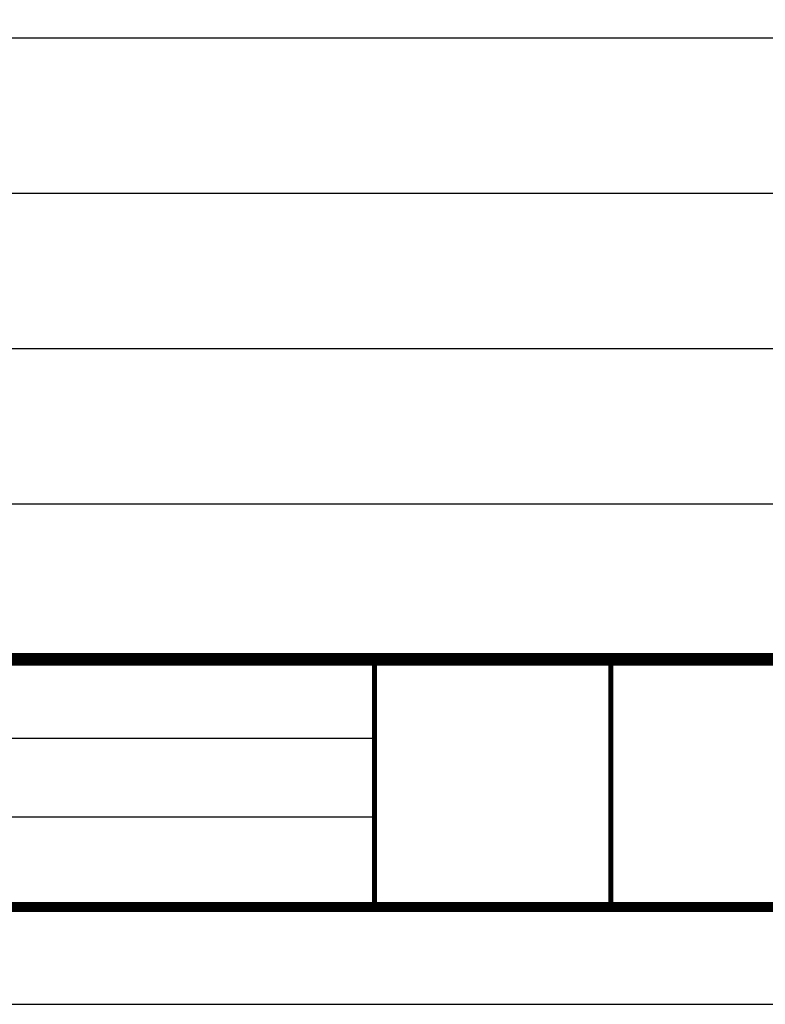
# Model space of a CAD drawing. Extents: x 8915761 to 11585504, y 1517854 to 7464285.
# Drawn here: x 9729541 to 9737109, y 3387449 to 3397442 of the extents above; entities that cross this region are included whole.
import ezdxf

# ---------------------------------------------------------------- set-up
doc = ezdxf.new("R2010")
doc.units = 0
doc.layers.get('0').update_dxf_attribs({"linetype": 'CONTINUOUS'})
for name, color, linetype in [('PUB_TEXT', 7, 'CONTINUOUS'), ('PUB_TITLE', 4, 'CONTINUOUS'), ('图框', 101, 'CONTINUOUS')]:
    doc.layers.add(name, color=color, linetype=linetype)

# ---------------------------------------------------------------- blocks, each defined once
blk = doc.blocks.new('3')
at = {"layer": 'PUB_TITLE', "color": 101}
for p, q in [((244717.9, 114076.4), (254491.5, 114076.4)), ((231091.5, 113276.4), (254491.5, 113276.4))]:
    blk.add_line(p, q, dxfattribs=at)
at = {"layer": 'PUB_TITLE', "color": 101, "const_width": 50}
for points in [[(272917.9, 114876.4), (216965.2, 114876.4), (216967.5, 112373.9)], [(254491.5, 114876.4), (254491.5, 112376.4)], [(256891.5, 114876.4), (256891.5, 112376.4)]]:
    blk.add_lwpolyline(points, dxfattribs=at)
at = {"layer": '图框', "color": 101}
blk.add_lwpolyline([(273905.4, 153375.5), (273905.4, 111375.5), (273905.4, 153375.5), (214505.4, 153375.5), (214505.4, 111375.5), (273905.4, 111375.5)], dxfattribs=at)
at = {"layer": '图框', "color": 101, "const_width": 100}
blk.add_lwpolyline([(272917.9, 112363), (272917.9, 152387.9), (216974.3, 152387.9), (216974.3, 112364.2)], close=True, dxfattribs=at)

msp = doc.modelspace()

# ---------------------------------------------------------------- linework, layer by layer
at = {"color": 4, "const_width": 126.726, "elevation": 0}
msp.add_lwpolyline([(9723886.489, 3424850.627), (9723886.492, 3390949.987), (9751567.094, 3390949.987), (9751567.092, 3424848.136), (9723886.489, 3424850.471)], dxfattribs=at)
at = {"layer": 'PUB_TEXT', "color": 4}
for p, q in [((9723886.489, 3397257.224, 0), (9751567.092, 3397257.009, 0)), ((9723886.489, 3395680.458, 0), (9751567.092, 3395680.243, 0)), ((9723886.489, 3395680.458, 0), (9751567.092, 3395680.243, 0)), ((9723886.489, 3394103.692, 0), (9751567.092, 3394103.477, 0)), ((9723886.489, 3394103.692, 0), (9751567.092, 3394103.477, 0)), ((9723886.489, 3392526.926, 0), (9751567.092, 3392526.711, 0)), ((9723886.489, 3392526.926, 0), (9751567.092, 3392526.711, 0))]:
    msp.add_line(p, q, dxfattribs=at)

# ---------------------------------------------------------------- block references
msp.add_blockref('3', (9478649.2, 3276073.572, 0))

doc.saveas('drawing.dxf')
